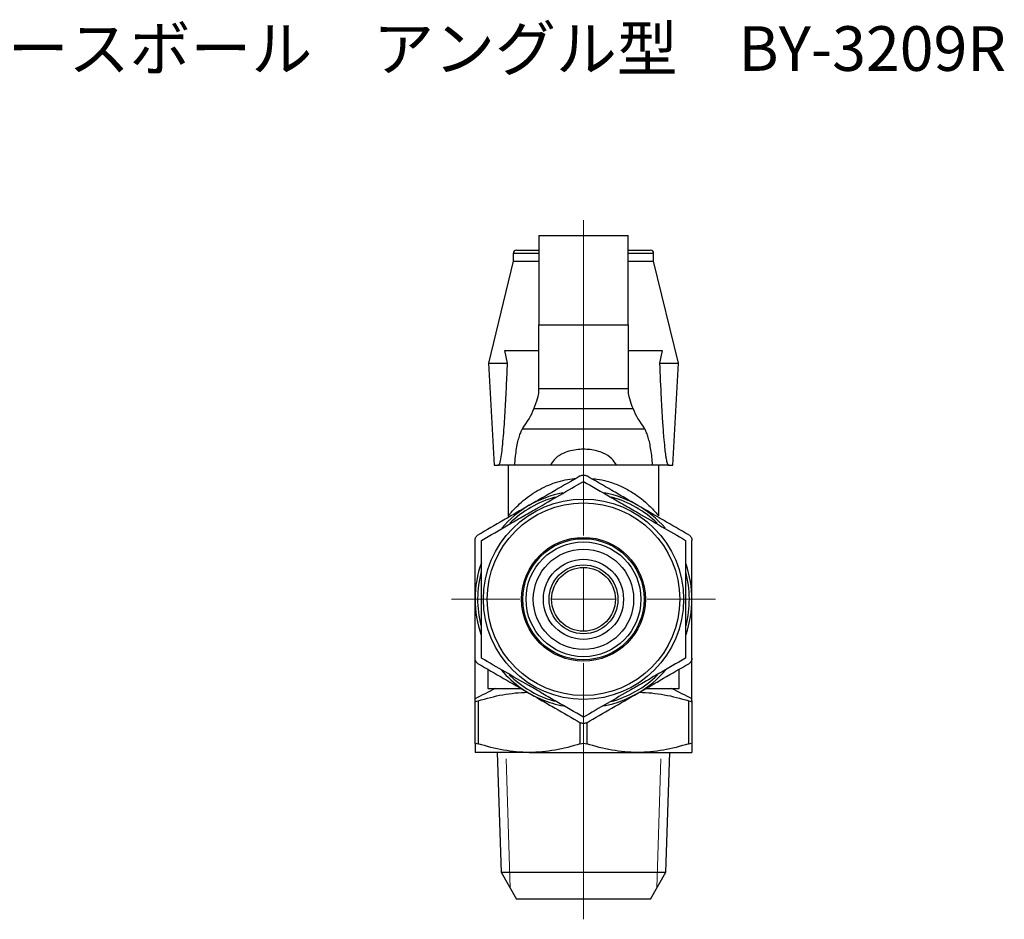
# Model space of a CAD drawing. Units: millimetres. Extents: x 124 to 279, y 50 to 148.
# Drawn here: x 202 to 279, y 50 to 121 of the extents above; entities that cross this region are included whole.
import ezdxf

# ---------------------------------------------------------------- set-up
doc = ezdxf.new("R2010")
doc.units = ezdxf.units.MM
doc.styles.add('SLDTEXTSTYLE0', font='TXT', dxfattribs={"width": 0.7, "bigfont": 'bigfont'})

# ---------------------------------------------------------------- blocks, each defined once
blk = doc.blocks.new('SW_CENTERMARKSYMBOL_0')
at = {"color": 0, "linetype": 'Continuous', "lineweight": 18}
for p, q in [((0, 5), (0, 29.712)), ((0, 0), (0, 2.5)), ((-5, 0), (-10.35, 0)), ((0, 0), (-2.5, 0)), ((0, 0), (0, -2.5)), ((0, 0), (2.5, 0)), ((5, 0), (10.35, 0)), ((0, -5), (0, -25.08))]:
    blk.add_line(p, q, dxfattribs=at)

msp = doc.modelspace()

# ---------------------------------------------------------------- linework, layer by layer
at = {"color": 7, "linetype": 'Continuous', "lineweight": 25}
for p, q in [((242.242, 103.9), (249.242, 103.9)), ((242.242, 103.9), (242.242, 96.9)), ((249.242, 96.9), (249.242, 103.9)), ((240.492, 102.75), (242.242, 102.75)), ((249.242, 102.75), (250.992, 102.75)), ((240.242, 101.9), (238.292, 93.9)), ((240.242, 102.5), (240.242, 101.9)), ((242.242, 102.5), (240.242, 102.5)), ((240.242, 101.9), (242.242, 101.9)), ((251.242, 102.5), (249.242, 102.5)), ((249.242, 101.9), (251.242, 101.9)), ((251.242, 101.9), (251.242, 102.5)), ((253.192, 93.9), (251.242, 101.9)), ((242.242, 96.9), (249.242, 96.9)), ((242.242, 91.9), (242.242, 96.9)), ((249.242, 96.9), (249.242, 91.9)), ((239.785, 93.9), (239.565, 94.894)), ((239.565, 94.894), (242.242, 94.894)), ((249.242, 94.894), (251.919, 94.894)), ((251.919, 94.894), (251.699, 93.9)), ((238.292, 93.9), (238.742, 85.9)), ((238.292, 93.9), (239.785, 93.9)), ((251.699, 93.9), (253.192, 93.9)), ((252.742, 85.9), (253.192, 93.9)), ((249.242, 91.9), (242.242, 91.9)), ((242.242, 91.652), (242.242, 91.9)), ((249.242, 91.9), (249.242, 91.652)), ((249.628, 90.329), (241.856, 90.329)), ((240.959, 88.76), (250.525, 88.76)), ((238.742, 85.9), (239.034, 85.9)), ((239.034, 85.9), (239.032, 85.938)), ((239.082, 85.9), (239.034, 85.9)), ((240.324, 85.9), (239.082, 85.9)), ((239.842, 85.9), (239.842, 81.933)), ((243.144, 85.9), (240.324, 85.9)), ((248.34, 85.9), (243.144, 85.9)), ((251.16, 85.9), (248.34, 85.9)), ((252.402, 85.9), (251.16, 85.9)), ((251.642, 81.938), (251.642, 85.9)), ((252.45, 85.9), (252.402, 85.9)), ((252.452, 85.938), (252.45, 85.9)), ((252.45, 85.9), (252.742, 85.9)), ((237.242, 67.595), (237.242, 70.731)), ((254.242, 67.595), (254.242, 70.731)), ((238.242, 69.915), (238.242, 68.4)), ((253.242, 68.4), (253.242, 69.915)), ((238.242, 68.4), (240.866, 68.4)), ((250.618, 68.4), (253.242, 68.4)), ((237.242, 64.077), (237.242, 67.433)), ((237.492, 67.433), (237.492, 64.077)), ((253.992, 64.077), (253.992, 67.433)), ((254.242, 67.433), (254.242, 64.077)), ((245.492, 64.077), (245.492, 65.729)), ((245.992, 65.729), (245.992, 64.077)), ((241.492, 63.4), (237.242, 63.4)), ((238.984, 63.4), (239.277, 54.003)), ((241.492, 63.4), (249.992, 63.4)), ((249.992, 63.4), (254.242, 63.4)), ((252.207, 54.003), (252.5, 63.4)), ((239.277, 54.003), (240.492, 51.9)), ((239.277, 54.003), (252.207, 54.003)), ((250.992, 51.9), (252.207, 54.003)), ((245.742, 51.9), (240.492, 51.9)), ((250.992, 51.9), (245.742, 51.9))]:
    msp.add_line(p, q, dxfattribs=at)
at = {"color": 7, "linetype": 'Continuous', "lineweight": 18}
for p, q in [((239.676, 62.9), (239.992, 52.765)), ((251.492, 52.765), (251.808, 62.9))]:
    msp.add_line(p, q, dxfattribs=at)
at = {"color": 7, "linetype": 'Continuous', "lineweight": 25, "flags": 128}
msp.add_lwpolyline([(239.928, 69.476), (240.289, 69.142), (241.011, 68.58)], dxfattribs=at)
at = {"color": 7, "linetype": 'Continuous', "lineweight": 25}
for radius in [7.85, 7.55, 4.85, 4.75, 4.5, 3.933, 3.139, 2.7, 2.5]:
    msp.add_circle((245.742, 75.4), radius, dxfattribs=at)
for centre, radius, start, end in [((240.492, 102.5), 0.25, 90, 180), ((250.992, 102.5), 0.25, 0, 90), ((245.742, 75.4), 8.5, 100.95779, 138.9718), ((245.742, 75.4), 8.3, 105.48977, 134.13167), ((245.742, 75.4), 8.5, 41.21601, 78.78446), ((245.742, 75.4), 8.3, 45.86681, 74.5659), ((245.742, 75.4), 8.5, 160.28059, 199.34687), ((245.742, 75.4), 8.5, 341.14464, 18.86966), ((245.742, 75.4), 8.3, 164.8511, 194.41622), ((245.742, 75.4), 8.3, 345.5536, 15.10229), ((245.742, 75.4), 8.5, 220.75988, 235.24968), ((245.742, 75.4), 8.5, 280.85023, 319.36719), ((245.742, 75.4), 8.3, 284.87337, 314.43043), ((245.742, 75.4), 8.5, 235.24968, 259.45199), ((245.742, 75.4), 8.3, 235.24968, 254.13211)]:
    msp.add_arc(centre, radius, start, end, dxfattribs=at)
for centre, start_param, end_param in [((177.242, 92.248), 6.08418, 6.174194), ((314.242, 92.248), 3.250584, 3.340598)]:
    msp.add_ellipse(centre, major_axis=(65, 0), ratio=0.271399, start_param=start_param, end_param=end_param, dxfattribs=at)
for points, knots in [([(239.082, 85.9), (239.096, 85.905), (239.128, 85.917), (239.183, 86.035), (239.262, 86.346), (239.341, 86.872), (239.446, 87.911), (239.561, 89.346), (239.664, 91.184), (239.733, 92.705), (239.773, 93.611), (239.785, 93.9)], [0, 0, 0, 0, 0.015563, 0.035933, 0.073912, 0.157006, 0.240658, 0.459296, 0.678384, 0.897495, 1, 1, 1, 1]), ([(251.699, 93.9), (251.739, 92.987), (251.807, 91.46), (251.919, 89.534), (252.011, 88.246), (252.089, 87.387), (252.155, 86.813), (252.218, 86.392), (252.277, 86.111), (252.336, 85.956), (252.373, 85.905), (252.395, 85.901), (252.402, 85.9)], [0, 0, 0, 0, 0.32417, 0.542276, 0.689509, 0.789404, 0.857709, 0.904982, 0.955171, 0.97531, 0.991957, 1, 1, 1, 1]), ([(241.856, 90.329), (241.968, 90.618), (242.191, 91.2), (242.225, 91.501), (242.242, 91.652)], [0, 0, 0, 0, 0.497723, 1, 1, 1, 1]), ([(249.242, 91.652), (249.259, 91.502), (249.292, 91.202), (249.515, 90.621), (249.628, 90.329)], [0, 0, 0, 0, 0.4976931, 1, 1, 1, 1]), ([(240.959, 88.76), (240.915, 88.691), (240.826, 88.55), (240.697, 88.204), (240.576, 87.765), (240.47, 87.231), (240.379, 86.607), (240.342, 86.138), (240.324, 85.9)], [0, 0, 0, 0, 0.161029, 0.326688, 0.48773, 0.653554, 0.82376, 1, 1, 1, 1]), ([(251.16, 85.9), (251.144, 86.113), (251.111, 86.54), (251.031, 87.125), (250.933, 87.648), (250.82, 88.097), (250.695, 88.456), (250.595, 88.66), (250.538, 88.741), (250.525, 88.76)], [0, 0, 0, 0, 0.15761, 0.315238, 0.472693, 0.630165, 0.790731, 0.951305, 1, 1, 1, 1]), ([(248.34, 85.9), (248.222, 86.083), (247.959, 86.49), (247.233, 86.925), (246.271, 87.172), (245.33, 87.167), (244.576, 87.012), (243.976, 86.772), (243.459, 86.411), (243.237, 86.051), (243.144, 85.9)], [0, 0, 0, 0, 0.1083029, 0.2410753, 0.4144373, 0.5908932, 0.6903297, 0.7895984, 0.9112455, 1, 1, 1, 1]), ([(239.032, 85.938), (239.04, 85.926), (239.056, 85.905), (239.074, 85.901), (239.082, 85.9)], [0, 0, 0, 0, 0.5124862, 1, 1, 1, 1]), ([(252.402, 85.9), (252.41, 85.901), (252.428, 85.905), (252.444, 85.926), (252.452, 85.938)], [0, 0, 0, 0, 0.4875141, 1, 1, 1, 1]), ([(245.492, 85.07), (244.836, 84.692), (244.176, 84.31), (242.843, 83.541), (242.171, 83.153), (241.492, 82.761)], [0, 0, 0, 0, 0.5, 0.5, 1, 1, 1, 1]), ([(245.492, 85.07), (245.566, 85.113), (245.653, 85.137), (245.83, 85.137), (245.918, 85.113), (245.992, 85.07)], [0, 0, 0, 0, 0.5, 0.5, 1, 1, 1, 1]), ([(249.992, 82.761), (249.654, 82.956), (249.314, 83.152), (248.639, 83.542), (248.304, 83.735), (247.304, 84.313), (246.646, 84.693), (245.992, 85.07)], [0, 0, 0, 0, 0.25, 0.25, 0.5, 0.5, 1, 1, 1, 1]), ([(237.742, 80.019), (238.436, 80.419), (239.486, 81.025), (240.928, 81.858), (242.284, 82.641), (243.908, 83.579), (245.127, 84.282), (245.742, 84.637)], [0, 0, 0, 0, 0.264536, 0.399814, 0.535067, 0.765403, 1, 1, 1, 1]), ([(239.844, 81.932), (239.849, 81.938), (239.856, 81.947), (239.937, 82.046), (240.087, 82.223), (240.396, 82.56), (240.853, 83.001), (241.451, 83.483), (242.121, 83.919), (242.811, 84.275), (243.547, 84.562), (244.28, 84.754), (244.821, 84.853), (245.102, 84.866), (245.142, 84.868)], [0, 0, 0, 0, 0.066342, 0.105928, 0.195312, 0.284863, 0.405856, 0.526935, 0.628369, 0.729736, 0.819146, 0.908483, 0.986872, 1, 1, 1, 1]), ([(245.742, 84.637), (246.436, 84.236), (247.486, 83.631), (248.928, 82.798), (250.284, 82.015), (251.908, 81.077), (253.127, 80.374), (253.742, 80.019)], [0, 0, 0, 0, 0.264536, 0.399814, 0.535067, 0.765403, 1, 1, 1, 1]), ([(246.356, 84.86), (246.499, 84.849), (246.918, 84.818), (247.671, 84.645), (248.569, 84.331), (249.179, 84.015), (249.754, 83.669), (250.292, 83.289), (250.858, 82.791), (251.259, 82.378), (251.499, 82.104), (251.624, 81.953), (251.631, 81.943), (251.634, 81.939)], [0, 0, 0, 0, 0.046843, 0.137464, 0.258913, 0.380576, 0.396074, 0.526273, 0.65647, 0.757445, 0.858217, 0.937531, 1, 1, 1, 1]), ([(241.492, 82.761), (241.154, 82.566), (240.814, 82.369), (240.139, 81.98), (239.804, 81.786), (238.804, 81.209), (238.146, 80.829), (237.492, 80.452)], [0, 0, 0, 0, 0.25, 0.25, 0.5, 0.5, 1, 1, 1, 1]), ([(253.992, 80.452), (253.336, 80.83), (252.676, 81.211), (251.343, 81.981), (250.671, 82.369), (249.992, 82.761)], [0, 0, 0, 0, 0.5, 0.5, 1, 1, 1, 1]), ([(237.242, 80.019), (237.242, 80.104), (237.265, 80.192), (237.353, 80.344), (237.418, 80.409), (237.492, 80.452)], [0, 0, 0, 0, 0.5, 0.5, 1, 1, 1, 1]), ([(253.992, 80.452), (254.066, 80.409), (254.131, 80.345), (254.219, 80.193), (254.242, 80.104), (254.242, 80.019)], [0, 0, 0, 0, 0.5, 0.5, 1, 1, 1, 1]), ([(237.242, 75.4), (237.242, 75.794), (237.242, 76.188), (237.242, 76.967), (237.242, 77.354), (237.242, 78.508), (237.242, 79.267), (237.242, 80.019)], [0, 0, 0, 0, 0.25, 0.25, 0.5, 0.5, 1, 1, 1, 1]), ([(237.742, 70.781), (237.742, 71.098), (237.742, 72.174), (237.742, 73.679), (237.742, 75.273), (237.742, 76.678), (237.742, 78.273), (237.742, 79.434), (237.742, 80.019)], [0, 0, 0, 0, 0.105223, 0.357302, 0.486491, 0.615678, 0.80675, 1, 1, 1, 1]), ([(253.742, 80.019), (253.742, 79.44), (253.742, 78.279), (253.742, 76.305), (253.742, 74.502), (253.742, 72.92), (253.742, 71.805), (253.742, 71.098), (253.742, 70.781)], [0, 0, 0, 0, 0.191258, 0.3843459, 0.6360717, 0.7654026, 0.8947699, 1, 1, 1, 1]), ([(254.242, 75.4), (254.242, 75.794), (254.242, 76.188), (254.242, 76.967), (254.242, 77.354), (254.242, 78.508), (254.242, 79.267), (254.242, 80.019)], [0, 0, 0, 0, 0.25, 0.25, 0.5, 0.5, 1, 1, 1, 1]), ([(237.242, 70.781), (237.242, 71.536), (237.242, 72.296), (237.242, 73.835), (237.242, 74.612), (237.242, 75.4)], [0, 0, 0, 0, 0.5, 0.5, 1, 1, 1, 1]), ([(254.242, 70.781), (254.242, 71.536), (254.242, 72.296), (254.242, 73.835), (254.242, 74.612), (254.242, 75.4)], [0, 0, 0, 0, 0.5, 0.5, 1, 1, 1, 1]), ([(237.492, 70.348), (237.418, 70.391), (237.353, 70.454), (237.265, 70.607), (237.242, 70.695), (237.242, 70.781)], [0, 0, 0, 0, 0.5, 0.5, 1, 1, 1, 1]), ([(237.492, 70.348), (238.148, 69.969), (238.808, 69.588), (240.141, 68.819), (240.813, 68.431), (241.492, 68.038)], [0, 0, 0, 0, 0.5, 0.5, 1, 1, 1, 1]), ([(245.742, 66.162), (245.048, 66.563), (243.998, 67.169), (242.556, 68.001), (241.2, 68.784), (239.576, 69.722), (238.357, 70.426), (237.742, 70.781)], [0, 0, 0, 0, 0.264536, 0.399814, 0.535067, 0.765403, 1, 1, 1, 1]), ([(253.742, 70.781), (253.048, 70.38), (251.998, 69.774), (250.556, 68.942), (249.2, 68.159), (247.576, 67.221), (246.357, 66.517), (245.742, 66.162)], [0, 0, 0, 0, 0.264536, 0.399814, 0.535067, 0.765403, 1, 1, 1, 1]), ([(249.992, 68.038), (250.33, 68.233), (250.67, 68.43), (251.345, 68.819), (251.68, 69.013), (252.679, 69.59), (253.338, 69.971), (253.992, 70.348)], [0, 0, 0, 0, 0.25, 0.25, 0.5, 0.5, 1, 1, 1, 1]), ([(254.242, 70.781), (254.242, 70.695), (254.219, 70.608), (254.131, 70.455), (254.066, 70.391), (253.992, 70.348)], [0, 0, 0, 0, 0.5, 0.5, 1, 1, 1, 1]), ([(237.492, 67.433), (238.127, 67.635), (238.766, 67.802), (240.057, 68.036), (240.709, 68.103), (241.368, 68.11)], [0, 0, 0, 0, 0.5, 0.5, 1, 1, 1, 1]), ([(241.492, 68.038), (241.83, 67.843), (242.17, 67.647), (242.845, 67.258), (243.18, 67.064), (244.179, 66.487), (244.838, 66.106), (245.492, 65.729)], [0, 0, 0, 0, 0.25, 0.25, 0.5, 0.5, 1, 1, 1, 1]), ([(245.992, 65.729), (246.648, 66.108), (247.308, 66.489), (248.641, 67.258), (249.313, 67.646), (249.992, 68.038)], [0, 0, 0, 0, 0.5, 0.5, 1, 1, 1, 1]), ([(250.116, 68.11), (250.446, 68.107), (250.775, 68.088), (251.428, 68.023), (251.752, 67.977), (252.72, 67.801), (253.359, 67.635), (253.992, 67.433)], [0, 0, 0, 0, 0.25, 0.25, 0.5, 0.5, 1, 1, 1, 1]), ([(237.242, 67.433), (237.242, 67.41), (237.265, 67.397), (237.353, 67.396), (237.418, 67.41), (237.492, 67.433)], [0, 0, 0, 0, 0.5, 0.5, 1, 1, 1, 1]), ([(253.992, 67.433), (254.066, 67.41), (254.131, 67.397), (254.219, 67.396), (254.242, 67.41), (254.242, 67.433)], [0, 0, 0, 0, 0.5, 0.5, 1, 1, 1, 1]), ([(245.992, 65.729), (245.918, 65.686), (245.831, 65.662), (245.654, 65.662), (245.566, 65.686), (245.492, 65.729)], [0, 0, 0, 0, 0.5, 0.5, 1, 1, 1, 1]), ([(237.242, 64.077), (237.242, 64.101), (237.265, 64.114), (237.353, 64.114), (237.418, 64.101), (237.492, 64.077)], [0, 0, 0, 0, 0.5, 0.5, 1, 1, 1, 1]), ([(237.242, 64.077), (237.242, 63.87), (237.242, 63.699), (237.242, 63.462), (237.242, 63.4), (237.242, 63.4)], [0, 0, 0, 0, 0.5, 0.5, 1, 1, 1, 1]), ([(241.492, 63.4), (241.154, 63.4), (240.814, 63.415), (240.139, 63.477), (239.804, 63.522), (238.804, 63.699), (238.146, 63.869), (237.492, 64.077)], [0, 0, 0, 0, 0.25, 0.25, 0.5, 0.5, 1, 1, 1, 1]), ([(245.492, 64.077), (244.836, 63.869), (244.176, 63.698), (242.843, 63.463), (242.171, 63.4), (241.492, 63.4)], [0, 0, 0, 0, 0.5, 0.5, 1, 1, 1, 1]), ([(245.492, 64.077), (245.566, 64.101), (245.653, 64.114), (245.83, 64.114), (245.918, 64.101), (245.992, 64.077)], [0, 0, 0, 0, 0.5, 0.5, 1, 1, 1, 1]), ([(249.992, 63.4), (249.654, 63.4), (249.314, 63.415), (248.639, 63.477), (248.304, 63.522), (247.304, 63.699), (246.646, 63.869), (245.992, 64.077)], [0, 0, 0, 0, 0.25, 0.25, 0.5, 0.5, 1, 1, 1, 1]), ([(253.992, 64.077), (253.336, 63.869), (252.676, 63.698), (251.343, 63.463), (250.671, 63.4), (249.992, 63.4)], [0, 0, 0, 0, 0.5, 0.5, 1, 1, 1, 1]), ([(253.992, 64.077), (254.066, 64.101), (254.131, 64.114), (254.219, 64.114), (254.242, 64.101), (254.242, 64.077)], [0, 0, 0, 0, 0.5, 0.5, 1, 1, 1, 1]), ([(254.242, 64.077), (254.242, 63.87), (254.242, 63.699), (254.242, 63.462), (254.242, 63.4), (254.242, 63.4)], [0, 0, 0, 0, 0.5, 0.5, 1, 1, 1, 1])]:
    msp.add_open_spline(points, degree=3, knots=knots, dxfattribs=at)
for points in [[(238.814, 68.4), (238.287, 68.136), (237.764, 67.867), (237.242, 67.595)], [(254.242, 67.595), (253.72, 67.867), (253.197, 68.137), (252.67, 68.4)], [(237.242, 67.433), (237.242, 67.49), (237.242, 67.544), (237.242, 67.595)], [(254.242, 67.433), (254.242, 67.49), (254.242, 67.544), (254.242, 67.595)]]:
    msp.add_open_spline(points, degree=3, dxfattribs=at)

# ---------------------------------------------------------------- block references
at = {"color": 7, "linetype": 'Continuous', "lineweight": 18}
msp.add_blockref('SW_CENTERMARKSYMBOL_0', (245.742, 75.4), dxfattribs=at)

# ---------------------------------------------------------------- texts
at = {"color": 7, "linetype": 'Continuous', "lineweight": 0, "insert": (195.83, 120.311), "char_height": 3.5, "attachment_point": 1, "style": 'SLDTEXTSTYLE0'}
msp.add_mtext('エースボール\u3000アングル型\u3000BY-3209R', dxfattribs=at)

doc.saveas('drawing.dxf')
